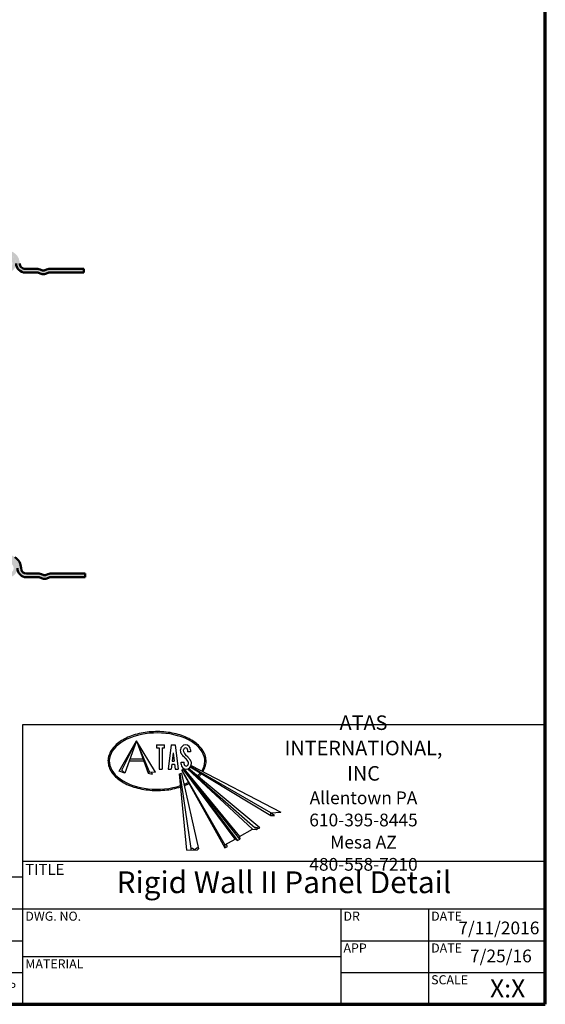
# Model space of a CAD drawing. Units: inches. Extents: x 0.7 to 41.8, y 0.8 to 26.8.
# Drawn here: x 34.5 to 41.8, y 0.8 to 14.3 of the extents above; entities that cross this region are included whole.
import ezdxf

# ---------------------------------------------------------------- set-up
doc = ezdxf.new("R2010")
doc.units = ezdxf.units.IN
doc.header["$LTSCALE"] = 2.5
doc.header["$MEASUREMENT"] = 0
doc.layers.get('0').update_dxf_attribs({"lineweight": 13})
for name, color, linetype, lineweight in [('Border (ANSI)', 7, 'Continuous', 70), ('Hatch (ANSI)', 7, 'Continuous', 18), ('Logo', 7, 'Continuous', 25), ('Sketch Geometry (ANSI)', 7, 'Continuous', 25), ('Symbol (ANSI)', 7, 'Continuous', 25), ('Title (ANSI)', 7, 'Continuous', 50), ('Visible (ANSI)', 7, 'Continuous', 50)]:
    doc.layers.add(name, color=color, linetype=linetype, lineweight=lineweight)
doc.styles.add('Note Text (ANSI)', font='tahoma.ttf')
doc.styles.add('Title Block Info', font='tahoma.ttf')
doc.styles.add('Title Block Labels', font='tahoma.ttf')

# ---------------------------------------------------------------- blocks, each defined once
blk = doc.blocks.new('Borders ATAS A Border')
at = {"layer": 'Border (ANSI)'}
for p, q in [((16.7, 0.3), (16.7, 10.7)), ((0.3000000000000011, 0.3000000000000002), (16.7, 0.3))]:
    blk.add_line(p, q, dxfattribs=at)
blk = doc.blocks.new('Title Blocks ATAS A-B Title Block')
at = {"layer": 'Logo', "linetype": 'Continuous'}
for p, q in [((5.512773388931346, 4.029905456757866), (5.608562046250703, 4.195866314054453)), ((5.528343939050988, 4.034207479327931), (5.608562046250703, 4.195866314054453)), ((5.608562046250703, 4.195866314054453), (5.544018110727877, 4.018533307926515)), ((5.714066480059293, 4.023472470568088), (5.608562046250703, 4.195866314054453)), ((5.608562046250703, 4.195866314054453), (5.673105981773521, 4.018533307926515)), ((5.680943067611969, 4.026370393627227), (5.608562046250703, 4.195866314054453)), ((5.719445940242971, 4.173699688322896), (5.719445940242971, 4.157135911458703)), ((5.719445940242971, 4.173699688322896), (5.763779191430606, 4.173699688322896)), ((5.763779191430606, 4.157135911458703), (5.763779191430606, 4.173699688322896)), ((5.799224089015657, 4.173699688322896), (5.782892313697001, 4.040743402508782)), ((5.799224089015657, 4.173699688322896), (5.821577600488758, 4.173699688322896)), ((5.821577600488758, 4.173699688322896), (5.837909375807406, 4.040743402508782)), ((5.719445940242971, 4.157135911458703), (5.733474248150745, 4.157135911458703)), ((5.733474248150745, 4.157135911458703), (5.733474248150745, 4.040743402508782)), ((5.749806022092002, 4.157135911458703), (5.763779191430606, 4.157135911458703)), ((5.749806022092002, 4.157135911458703), (5.749806022092002, 4.040743402508782)), ((5.810400844063508, 4.130733587702973), (5.804789853128491, 4.085054745099234)), ((5.810400844063508, 4.130733587702973), (5.816011836375917, 4.085054745099234)), ((5.852099569154809, 4.135097468609962), (5.851247084534353, 4.146053602026449)), ((5.852430868884687, 4.133791802966917), (5.852099569154809, 4.135097468609962)), ((5.85364401244668, 4.130389104357873), (5.852430868884687, 4.133791802966917)), ((5.85443382826996, 4.128540447154439), (5.85364401244668, 4.130389104357873)), ((5.855078338378244, 4.127012749288031), (5.85443382826996, 4.128540447154439)), ((5.856410787914243, 4.124343342134228), (5.855078338378244, 4.127012749288031)), ((5.857661703827217, 4.122374747971352), (5.856410787914243, 4.124343342134228)), ((5.858203958755827, 4.12161263738171), (5.857661703827217, 4.122374747971352)), ((5.860312009380678, 4.118863888594075), (5.858203958755827, 4.12161263738171)), ((5.860518862691894, 4.118603137334939), (5.860312009380678, 4.118863888594075)), ((5.863171925793646, 4.115333616324783), (5.860518862691894, 4.118603137334939)), ((5.868465627878483, 4.134984770559115), (5.867872053901888, 4.146053602026449)), ((5.872763080934832, 4.127654674986805), (5.868465627878483, 4.134984770559115)), ((5.874316813390366, 4.125728487013042), (5.872763080934832, 4.127654674986805)), ((5.882672075884893, 4.116031928514174), (5.874316813390366, 4.125728487013042)), ((5.890038678807003, 4.14599140608958), (5.890038678807003, 4.134908093223792)), ((5.906663648174541, 4.134908093223792), (5.890038678807003, 4.134908093223792)), ((5.906663648174541, 4.14599140608958), (5.906663648174541, 4.134908093223792)), ((5.568457257071172, 4.085679312844214), (5.648666834052833, 4.085679312844214)), ((5.572346911159729, 4.096366047704803), (5.644777181341668, 4.096366047704803)), ((5.802747713692758, 4.068429775731706), (5.799346839858917, 4.040743402508782)), ((5.802747713692758, 4.068429775731706), (5.818053975811646, 4.068429775731706)), ((5.804789853128491, 4.085054745099234), (5.816011836375917, 4.085054745099234)), ((5.818053975811646, 4.068429775731706), (5.821454849645487, 4.040743402508782)), ((5.854534345174942, 4.068408215891389), (5.854534345174942, 4.079491528757166)), ((5.854534345174942, 4.079491528757166), (5.871159314542477, 4.079491528757166)), ((5.868294165399274, 4.109433014500788), (5.863171925793646, 4.115333616324783)), ((5.869152601751076, 4.108479084196721), (5.868294165399274, 4.109433014500788)), ((5.870305042061042, 4.107199810990488), (5.869152601751076, 4.108479084196721)), ((5.870305042061042, 4.107199810990488), (5.875227827730781, 4.102013156048603)), ((5.871159314542477, 4.068408215891389), (5.871159314542477, 4.079491528757166)), ((5.875227827730781, 4.102013156048603), (5.878525917464592, 4.098367693466794)), ((5.878525917464592, 4.098367693466794), (5.88688117995912, 4.088671135105662)), ((5.885970165618704, 4.112386466070109), (5.882672075884893, 4.116031928514174)), ((5.890892951288439, 4.107199810990488), (5.885970165618704, 4.112386466070109)), ((5.88688117995912, 4.088671135105662), (5.888434912414647, 4.086744946994154)), ((5.888434912414647, 4.086744946994154), (5.892732365470996, 4.079414851421856)), ((5.890892951288439, 4.107199810990488), (5.892045392975808, 4.105920537784248)), ((5.892045392975808, 4.105920537784248), (5.892903827950212, 4.104966607617918)), ((5.892732365470996, 4.079414851421856), (5.893325939447598, 4.06834601995451)), ((5.892903827950212, 4.104966607617918), (5.89802606755584, 4.099066005656172)), ((5.89802606755584, 4.099066005656172), (5.900679132034986, 4.095796484646036)), ((5.900679132034986, 4.095796484646036), (5.900885983968803, 4.095535733386891)), ((5.900885983968803, 4.095535733386891), (5.902994034593653, 4.092786984599255)), ((5.902994034593653, 4.092786984599255), (5.903536289522268, 4.092024874009606)), ((5.903536289522268, 4.092024874009606), (5.904787205435244, 4.09005627998447)), ((5.904787205435244, 4.09005627998447), (5.90611965497124, 4.087386872692933)), ((5.90611965497124, 4.087386872692933), (5.906764166456925, 4.085859174826528)), ((5.906764166456925, 4.085859174826528), (5.907553980902805, 4.084010517623091)), ((5.907553980902805, 4.084010517623091), (5.9087671244648, 4.080607819014047)), ((5.9087671244648, 4.080607819014047), (5.909098425572068, 4.079302153371013)), ((5.909098425572068, 4.079302153371013), (5.909950908815134, 4.06834601995451)), ((5.544018110727877, 4.018533307926515), (5.512773388931346, 4.029905456757866)), ((5.544018110727877, 4.018533307926515), (5.528343939050988, 4.034207479327931)), ((5.673105981773521, 4.018533307926515), (5.680943067611969, 4.026370393627227)), ((5.673105981773521, 4.018533307926515), (5.694517298776054, 4.012796163014097)), ((5.680943067611969, 4.026370393627227), (5.714066480059293, 4.023472470568088)), ((5.689860646818721, 4.025590206495907), (5.694517298776054, 4.012796163014097)), ((5.733474248150745, 4.040743402508782), (5.749806022092002, 4.040743402508782)), ((5.782892313697001, 4.040743402508782), (5.799346839858917, 4.040743402508782)), ((5.821454849645487, 4.040743402508782), (5.837909375807406, 4.040743402508782)), ((5.844745863696738, 4.01438302589201), (5.849046063282199, 4.014458086163544)), ((5.886379410609614, 3.594452109005916), (5.844745863696738, 4.01438302589201)), ((5.848904114283078, 4.015455190693154), (5.849845173778725, 4.016708667048936)), ((5.909748777796823, 3.604315904865622), (5.848904114283078, 4.0154551908309)), ((5.849845173778725, 4.016708667048936), (5.85078509003507, 4.016395107638209)), ((5.85078509003507, 4.016395107638209), (5.852913780950173, 4.014983710954801)), ((5.852913780950173, 4.014983710954801), (5.855042470487869, 4.016468495474592)), ((5.855583359038906, 4.01676619182023), (5.855042470487869, 4.016468495474592)), ((5.856907584138928, 4.015927606648079), (5.855583359038906, 4.01676619182023)), ((5.856907584138928, 4.015927606648079), (5.949915148560113, 3.601133994523971)), ((5.8574593807739, 4.035012045279745), (5.866193953539309, 4.040054952617839)), ((5.8574593807739, 4.035012045279745), (6.095463868369868, 3.623336081164793)), ((5.8574593807739, 4.035012045279745), (5.8574593807739, 4.032463066265085)), ((5.8574593807739, 4.032463066265085), (6.095463868369868, 3.607097173467412)), ((6.151102930671525, 3.655472236404358), (5.866193953539309, 4.040054952617839)), ((5.866193953539309, 4.040054952617839), (5.868401434303109, 4.038780463110511)), ((5.868401434303109, 4.038780463110511), (5.870345267555636, 4.03990273567693)), ((5.868401434303109, 4.038780463110511), (6.165086541589344, 3.647457692581992)), ((5.86993734048994, 4.042216198718267), (5.871249710336169, 4.042973895164539)), ((5.86993734048994, 4.042216198718267), (6.175049625942507, 3.669119683662124)), ((5.86993734048994, 4.042216198718267), (5.870345267555636, 4.03990273567693)), ((6.177556620113658, 3.654493445506491), (5.870345267555636, 4.03990273567693)), ((6.246622628082616, 3.710620559177595), (5.888926396499179, 4.041518141209544)), ((5.891755738836562, 4.042384195942735), (6.2612738674841, 3.717185518481187)), ((6.286898567997406, 3.717622048506414), (5.894828584257802, 4.043723350095137)), ((5.904811082607846, 4.052332964876734), (6.347698615974569, 3.784332909545904)), ((6.347698615974569, 3.800444561951373), (5.906408964761296, 4.054853253268142)), ((5.908807263183387, 4.060529829224719), (6.40352537190112, 3.803410612243106)), ((6.347698615974569, 3.800444561951373), (6.40352537190112, 3.803410612243106)), ((6.347698615974569, 3.784332909545904), (6.347698615974569, 3.800444561951373)), ((6.36851758832588, 3.785439012172097), (6.347698615974569, 3.79744633404218)), ((6.347698615974569, 3.784332909545904), (6.36851758832588, 3.785439012172097)), ((6.175021110323942, 3.669281403761241), (6.246622628082616, 3.710620559177595)), ((6.246622628082616, 3.710620559177595), (6.268172376956284, 3.708735200405044)), ((6.26072177960403, 3.717676938908183), (6.260821770104776, 3.718274024853043)), ((6.26218335007473, 3.716350538718936), (6.26072177960403, 3.717676938908183)), ((6.260821770104776, 3.718274024853043), (6.260843907860075, 3.718319520100564)), ((6.260843907860075, 3.718319520100564), (6.261988412596271, 3.719476957174541)), ((6.261988412596271, 3.719476957174541), (6.264293547642391, 3.720454939410957)), ((6.264732939228751, 3.715410339258566), (6.26218335007473, 3.716350538718936)), ((6.264293547642391, 3.720454939410957), (6.2722626741023, 3.719474913770499)), ((6.266766133273804, 3.715389747756269), (6.264732939228751, 3.715410339258566)), ((6.268519707305861, 3.715617240591921), (6.266766133273804, 3.715389747756269)), ((6.26815168205347, 3.708737011018889), (6.270956850398065, 3.708679756010981)), ((6.269346153937521, 3.715573430002292), (6.268519707305861, 3.715617240591921)), ((6.271803543134558, 3.714843905340328), (6.269346153937521, 3.715573430002292)), ((6.270956850398065, 3.708679756010981), (6.272363104583033, 3.709191707497758)), ((6.273785948911418, 3.713005888347671), (6.271803543134558, 3.714843905340328)), ((6.2722626741023, 3.719474913770499), (6.27875731522998, 3.716257321714414)), ((6.272363104583033, 3.709191707497758), (6.273119945678861, 3.709903674675085)), ((6.273119945678861, 3.709903674675085), (6.273852030216374, 3.711850483963655)), ((6.273852030216374, 3.711850483963655), (6.273785948911418, 3.713005888347671)), ((6.27875731522998, 3.716257321714414), (6.284472210834831, 3.716221190487977)), ((6.284472210834831, 3.716221190487977), (6.287050967763632, 3.717710036556076)), ((6.095463868369868, 3.623349008902975), (6.151153937737723, 3.65550168534767)), ((6.151153937737723, 3.65550168534767), (6.165228439841657, 3.647375767585977)), ((6.165228439841657, 3.647375767585977), (6.177621973392715, 3.654531177238274)), ((6.175021110323942, 3.669281403761241), (6.177621973392715, 3.654531177238274)), ((5.886379410609614, 3.594452109005916), (5.943981859163815, 3.595457563466074)), ((5.909477391136035, 3.59691550972655), (5.909775973294995, 3.605057494123881)), ((5.909775973294995, 3.605057494123881), (5.917771402345116, 3.604910939403151)), ((5.917771402345116, 3.604910939403151), (5.928836364530747, 3.597574478790067)), ((5.928836364530747, 3.597574478790067), (5.939901325821415, 3.60529241045529)), ((5.943968249414844, 3.606979800061185), (5.939901325821415, 3.60529241045529)), ((5.949915148560112, 3.601133994523971), (5.943968249414844, 3.606979800061185)), ((5.943981859163815, 3.595457563466074), (5.949915148560112, 3.601133994523971)), ((6.095463868369868, 3.623349008902975), (6.095463868369868, 3.607097173467412)), ((6.095463868369868, 3.607097173467412), (6.109430997793948, 3.615161099279017)), ((6.109430997793948, 3.615161099279017), (6.102393746302879, 3.627349975833731))]:
    blk.add_line(p, q, dxfattribs=at)
at = {"layer": 'Logo', "color": 7, "linetype": 'Continuous', "lineweight": 25}
blk.add_line((5.900554001472824, 4.04761296477349), (5.903037878112907, 4.05009684141357), dxfattribs=at)
at = {"layer": 'Logo', "linetype": 'Continuous'}
for centre, radius, start, end in [((5.878955366354448, 4.145991406083899), 0.02770828223331491, 0, 180), ((5.878955366354448, 4.14599140608958), 0.01108331286577802, 0, 180), ((5.882242626995034, 4.068408215885706), 0.02770828223331491, 180, 0), ((5.882242626995034, 4.068408215891389), 0.01108331286577802, 180, 0)]:
    blk.add_arc(centre, radius, start, end, dxfattribs=at)
at = {"layer": 'Logo'}
for start_param, end_param in [(5.920586808756274, 11.50927942586523), (5.721944982736247, 5.844109290177098), (5.311272852979963, 5.424577065808144)]:
    blk.add_ellipse((5.722050432503034, 4.084858840801045), major_axis=(0.2626601800077136, 0), ratio=0.589285818357933, start_param=start_param, end_param=end_param, dxfattribs=at)
for points in [[(5.974164383258147, 4.026561855864715), (5.987256647850427, 4.05423306658575), (5.992049196284144, 4.083144712562182), (5.988236686898008, 4.112106798027224), (5.976118628326879, 4.140003423275076), (5.956226955577296, 4.165849712785461), (5.929279559441821, 4.1889197933945), (5.896293744766459, 4.208746737491865), (5.858307088619814, 4.224874744827934), (5.816357168070493, 4.236848015153073), (5.771558339089452, 4.244221860944389), (5.725313985240372, 4.246831841253532), (5.678969916198029, 4.244753809760054), (5.633862421429366, 4.238069610249878), (5.591327790401321, 4.226861086508927), (5.552705757654417, 4.21128890127581), (5.519077203390779, 4.191850703188136), (5.491331266277003, 4.169122734079127), (5.470355715742226, 4.143680853757824), (5.457038489607543, 4.116101155516115), (5.452193577996107, 4.087241978057624), (5.455831966521749, 4.058280618908737), (5.467663255308481, 4.030309306979703), (5.487352946125362, 4.004389866001954), (5.514091147931715, 3.98121019671226), (5.546899987764982, 3.961269921625813), (5.584818986046462, 3.94507539283048), (5.626807611081702, 3.933104819837015), (5.671579354252056, 3.92561192538253), (5.717811704248779, 3.922758968795972), (5.764172792531138, 3.924702083584466), (5.809281548195445, 3.931403838002262), (5.851862865970973, 3.942598383167384)], [(5.950065540027906, 3.997780421741833), (5.954396757953653, 4.002024228586295), (5.958515832585343, 4.006351986634457), (5.962418149190394, 4.010760449492782), (5.966099093036206, 4.015246370767708)], [(5.871742986005393, 3.949764924442608), (5.878339621397613, 3.952466845008997), (5.884800538284592, 3.955287124341993), (5.891119428342249, 3.958224357091874), (5.897289978611793, 3.961277106785433)]]:
    blk.add_spline(points, degree=3, dxfattribs=at)
at = {"layer": 'Sketch Geometry (ANSI)'}
for p, q in [((7.857512947747893, 4.283714143149159), (4.982512947747894, 4.283714143149159)), ((4.982512947747894, 4.283714143149159), (4.982512947747894, 2.746214143149159)), ((7.857512947747893, 2.746214143149159), (7.857512947747893, 4.283714143149159)), ((4.982512947747894, 3.533714143149159), (7.857512947747893, 3.533714143149159)), ((1.917512947747896, 3.446214143149158), (1.917512947747896, 2.746214143149158)), ((4.982512947747894, 3.446214143149158), (1.917512947747896, 3.446214143149158)), ((2.117512947747895, 3.446214143149158), (2.117512947747895, 2.746214143149158)), ((2.582512947747895, 3.446214143149158), (2.582512947747895, 2.746214143149158)), ((4.582512947747896, 3.446214143149158), (4.582512947747896, 2.746214143149158)), ((4.782512947747895, 3.446214143149158), (4.782512947747895, 2.746214143149158)), ((1.917512947747896, 3.271214143149157), (4.982512947747894, 3.271214143149158)), ((4.982512947747894, 3.271214143149159), (7.857512947747893, 3.271214143149159)), ((6.732512947747893, 3.271214143149159), (6.732512947747893, 2.746214143149159)), ((7.21465580489075, 3.271214143149159), (7.21465580489075, 2.746214143149159)), ((1.917512947747896, 3.096214143149157), (4.982512947747894, 3.096214143149159)), ((6.732512947747893, 3.096214143149159), (7.857512947747893, 3.096214143149159)), ((4.982512947747894, 3.008714143149159), (6.732512947747893, 3.008714143149159)), ((1.917512947747896, 2.921214143149157), (4.982512947747894, 2.921214143149158)), ((6.732512947747893, 2.921214143149159), (7.857512947747893, 2.92121414314916)), ((1.917512947747896, 2.746214143149158), (4.982512947747894, 2.746214143149159)), ((4.982512947747894, 2.746214143149159), (7.857512947747893, 2.746214143149159))]:
    blk.add_line(p, q, dxfattribs=at)
at = {"layer": 'Symbol (ANSI)', "char_height": 0.0500000015957149, "attachment_point": 5, "style": 'Title Block Labels'}
for s, insert, line_spacing_factor in [('{\\H1.6x;ATAS INTERNATIONAL, INC\\P\\H0.875x;Allentown PA\\H1.3631x; \\H0.73365x;\\P610-395-8445\\H1.1376x; \\H0.87902x;\\PMesa AZ\\H1.1946x; \\H0.83708x;\\P480-558-7210\\H1.1855x; }', (6.857512947747894, 3.908714143149159), 1.04604959487915), ('REV.\\PNO.', (2.017512947747895, 2.825907551848233), 0.9878842830657959)]:
    blk.add_mtext(s, dxfattribs=dict(at, insert=insert, line_spacing_factor=line_spacing_factor))
at = {"layer": 'Symbol (ANSI)'}
for s, insert, char_height, attachment_point, style in [('\\fTahoma|b0|i0;\\H0.0600;TITLE', (4.997512947747895, 3.518714143149159), 0.06000000074153809, 1, 'Title Block Labels'), ('DWG. NO.', (4.997512947747895, 3.256214143149159), 0.0500000015957149, 1, 'Title Block Labels'), ('DR', (6.747512947747895, 3.256214143149159), 0.0500000015957149, 1, 'Title Block Labels'), ('DATE', (7.229655804890751, 3.256214143149159), 0.0500000015957149, 1, 'Title Block Labels'), ('APP', (6.747512947747893, 3.081214143149159), 0.0500000015957149, 1, 'Title Block Labels'), ('DATE', (7.229655804890751, 3.081214143149159), 0.0500000015957149, 1, 'Title Block Labels'), ('7/25/16', (7.783160972384685, 2.955439987074322), 0.06999999988736129, 9, 'Title Block Info'), ('MATERIAL', (4.997512947747896, 2.993714143149159), 0.0500000015957149, 1, 'Title Block Labels'), ('SCALE', (7.229655804890751, 2.906214143149159), 0.0500000015957149, 1, 'Title Block Labels'), ('\\fTahoma|b0|i0;\\H0.1000;X:X', (7.747512947747894, 2.833714143149159), 0.1000000031914298, 6, 'Title Block Info'), ('DATE', (2.350012947747896, 2.833714143149157), 0.0500000015957149, 5, 'Title Block Labels'), ('DESCRIPTION OF REVISION', (3.582512947747896, 2.833714143149157), 0.0500000015957149, 5, 'Title Block Labels'), ('BY', (4.682512947747895, 2.833714143149157), 0.0500000015957149, 5, 'Title Block Labels'), ('APP', (4.882512947747895, 2.833714143149157), 0.0500000015957149, 5, 'Title Block Labels')]:
    blk.add_mtext(s, dxfattribs=dict(at, insert=insert, char_height=char_height, attachment_point=attachment_point, style=style))
at = {"layer": 'Symbol (ANSI)', "style": 'Title Block Info'}
blk.add_attdef('CREATION_DATE_001', (7.379131487215863, 3.131445842153167), '', height=0.06999999988736129, dxfattribs=at)
at = {"layer": 'Title (ANSI)', "attachment_point": 5, "style": 'Note Text (ANSI)'}
for s, insert, char_height in [('Rigid Wall II Panel Detail', (6.420012947747893, 3.402464143149159), 0.1200000014830762), ('\\fTahoma|b0|i0;\\H0.1000; ', (5.857512947747894, 3.139964143149159), 0.1000000031914298), ('\\fTahoma|b0|i0;\\H0.1000; ', (5.857512947747894, 2.877464143149159), 0.1000000031914298)]:
    blk.add_mtext(s, dxfattribs=dict(at, insert=insert, char_height=char_height))

msp = doc.modelspace()

# ---------------------------------------------------------------- hatches: boundary and pattern name
at = {"layer": 'Hatch (ANSI)'}
h = msp.add_hatch(color=7, dxfattribs=at)
edge = h.paths.add_edge_path()
edge.add_line((35.40466780578863, 10.81765024859245), (34.92360882194001, 10.81765024859243))
edge.add_arc((34.92360882194001, 10.78765024859242), 0.03000000000000757, 90.0000000000267, 112.6198649480451)
edge.add_line((34.91207036040155, 10.81534255628473), (34.87837805270923, 10.80130409474627))
edge.add_arc((34.84760882194, 10.87515024859242), 0.08000000000000061, 247.38013505195738, 292.61986494804313, ccw=False)
edge.add_line((34.81683959117077, 10.80130409474626), (34.78314728347846, 10.81534255628472))
edge.add_arc((34.77160882194001, 10.78765024859243), 0.02999999999998616, 67.3801350519642, 90.00000000001334)
edge.add_line((34.77160882194001, 10.81765024859241), (34.59760882194001, 10.81765024859241))
edge.add_arc((34.59760882193999, 10.94265024859241), 0.125000000000001, 180, 270.0000000000032, ccw=False)
edge.add_arc((34.34660882193999, 10.9426502485924), 0.1259999999999956, 0, 58.00000000000241)
edge.add_line((34.41337864923338, 11.0495043087081), (34.10267442521792, 11.24365385580412))
edge.add_arc((34.06293048040043, 11.18005024859238), 0.07500000000000359, 58.00000000000487, 316.0272294793718)
edge.add_arc((34.19822841245659, 11.04951875974265), 0.1130000000000017, 58.000000000000625, 136.0272294793705, ccw=False)
edge.add_line((34.25810928931494, 11.14534819460833), (34.41284872996913, 11.04865626061194))
edge.add_arc((34.34660882193998, 10.94265024859238), 0.1250000000000006, -90, 58.00000000000131, ccw=False)
edge.add_line((34.34660882193998, 10.81765024859238), (32.68514375190466, 10.81765024859238))
edge.add_arc((32.68514375190466, 10.99265024859238), 0.1750000000000007, 225.2595727235606, 270.0000000000023, ccw=False)
edge.add_line((32.56196194140078, 10.86834722545543), (31.7540839896004, 11.66893812226164))
edge.add_arc((31.66609698209763, 11.58015024859238), 0.1250000000000016, 45.2595727235603, 89.9999999999968)
edge.add_line((31.66609698209763, 11.70515024859238), (30.22538258745774, 11.70515024859239))
edge.add_arc((30.22538258745774, 11.5801502485924), 0.1249999999999968, 89.9999999999968, 155.3602139319781)
edge.add_line((30.11176423428802, 11.63226425652695), (29.78492384098214, 10.91969063748403))
edge.add_arc((29.62585814654454, 10.9926502485924), 0.1750000000000013, 270, 335.3602139319776, ccw=False)
edge.add_line((29.62585814654454, 10.8176502485924), (28.68514375190465, 10.8176502485924))
edge.add_arc((28.68514375190465, 10.9926502485924), 0.1750000000000015, 225.2595727235606, 270, ccw=False)
edge.add_line((28.56196194140077, 10.86834722545544), (27.75408398960039, 11.66893812226165))
edge.add_arc((27.66609698209762, 11.58015024859239), 0.1249999999999992, 45.25957272355804, 89.9999999999984)
edge.add_line((27.66609698209762, 11.70515024859239), (26.22538258745773, 11.70515024859239))
edge.add_arc((26.22538258745773, 11.58015024859239), 0.1250000000000001, 90, 155.3602139319767)
edge.add_line((26.11176423428802, 11.63226425652694), (25.81648313913254, 10.9884958517662))
edge.add_arc((25.86193048040043, 10.96765024859238), 0.04999999999999989, 155.3602139319785, 270)
edge.add_line((25.86193048040043, 10.91765024859239), (26.02354053037431, 10.91765024859239))
edge.add_arc((26.02354053037432, 10.96765024859239), 0.05000000000000029, 270, 312.0000259180332)
edge.add_line((26.05699707750052, 10.93049302245275), (26.17787319909396, 11.03933047020318))
edge.add_arc((26.24478656185131, 10.96501571971923), 0.1000004012741361, 57.999916473894984, 132.000025918034, ccw=False)
edge.add_line((26.29777882454689, 11.04982079238231), (26.40378439861887, 10.98358094313726))
edge.add_line((26.40378439861887, 10.98358094313726), (26.37728837359278, 10.94117857695545))
edge.add_line((26.37728837359278, 10.94117857695545), (26.2712827995208, 11.0074184262005))
edge.add_arc((26.24478656185131, 10.96501571971923), 0.05000040127413526, 57.99991647389567, 132.0000259180349)
edge.add_line((26.21132974622017, 11.00217324406354), (26.09045362462672, 10.89333579631311))
edge.add_arc((26.02354053037432, 10.96765024859238), 0.1000000000000007, 270, 312.0000259180339, ccw=False)
edge.add_line((26.02354053037432, 10.86765024859239), (25.86193048040043, 10.86765024859238))
edge.add_arc((25.86193048040043, 10.96765024859238), 0.1000000000000006, 155.3602139319793, 270, ccw=False)
edge.add_line((25.77103579786466, 11.00934145494003), (26.06631689302013, 11.65310985970076))
edge.add_arc((26.22538258745773, 11.58015024859239), 0.1750000000000008, 90, 155.3602139319777, ccw=False)
edge.add_line((26.22538258745773, 11.75515024859239), (27.66609698209762, 11.75515024859239))
edge.add_arc((27.66609698209762, 11.58015024859239), 0.1750000000000001, 45.25957272356021, 90, ccw=False)
edge.add_line((27.7892787926015, 11.70445327172935), (28.59715674440188, 10.90386237492314))
edge.add_arc((28.68514375190465, 10.9926502485924), 0.1249999999999993, 225.2595727235581, 270.0000000000016)
edge.add_line((28.68514375190465, 10.8676502485924), (29.62585814654454, 10.8676502485924))
edge.add_arc((29.62585814654454, 10.9926502485924), 0.1250000000000032, 270.0000000000032, 335.360213931978)
edge.add_line((29.73947649971426, 10.94053624065785), (30.06631689302014, 11.65310985970077))
edge.add_arc((30.22538258745774, 11.58015024859239), 0.1750000000000018, 90, 155.3602139319772, ccw=False)
edge.add_line((30.22538258745774, 11.7551502485924), (31.66609698209763, 11.75515024859238))
edge.add_arc((31.66609698209762, 11.58015024859238), 0.1750000000000036, 45.25957272356129, 90, ccw=False)
edge.add_line((31.78927879260151, 11.70445327172934), (32.59715674440189, 10.90386237492313))
edge.add_arc((32.68514375190466, 10.99265024859239), 0.1250000000000047, 225.259572723562, 270)
edge.add_line((32.68514375190466, 10.86765024859239), (34.34660882193998, 10.86765024859239))
edge.add_arc((34.34660882193998, 10.94265024859238), 0.07500000000000026, 270, 417.9999999999968)
edge.add_line((34.38635276675748, 11.00625385580412), (34.23161332610329, 11.10294578980051))
edge.add_arc((34.19822841245659, 11.04951875974266), 0.06299999999999563, 58.00000000000028, 136.0272294793728)
edge.add_arc((34.06293048040042, 11.18005024859238), 0.1250000000000054, 58.0000000000021, 316.0272294793724, ccw=False)
edge.add_line((34.12917038842958, 11.28605626061194), (34.43987461244504, 11.09190671351593))
edge.add_arc((34.34660882193999, 10.9426502485924), 0.1759999999999977, 0, 58.000000000000796, ccw=False)
edge.add_arc((34.59760882193999, 10.94265024859241), 0.0750000000000024, 180, 270.0000000000053)
edge.add_line((34.59760882194, 10.86765024859241), (34.77160882194, 10.86765024859242))
edge.add_arc((34.77160882194001, 10.78765024859243), 0.07999999999998827, 67.3801350519642, 90.00000000000489, ccw=False)
edge.add_line((34.80237805270923, 10.86149640243857), (34.83607036040154, 10.84745794090011))
edge.add_arc((34.84760882194, 10.87515024859242), 0.02999999999999968, 247.3801350519622, 292.6198649480392)
edge.add_line((34.85914728347846, 10.84745794090011), (34.89283959117078, 10.86149640243858))
edge.add_arc((34.92360882194001, 10.78765024859242), 0.08000000000000487, 90.00000000000489, 112.61986494804219, ccw=False)
edge.add_line((34.92360882194001, 10.86765024859243), (35.40466780578863, 10.86765024859246))
edge.add_line((35.40466780578863, 10.86765024859246), (35.40466780578863, 10.81765024859245))
h = msp.add_hatch(color=7, dxfattribs=at)
edge = h.paths.add_edge_path()
edge.add_line((35.42257369139055, 6.625349356833511), (34.94151470754193, 6.625349356833513))
edge.add_arc((34.94151470754193, 6.5953493568335), 0.03000000000001325, 89.99999999998666, 112.6198649480146)
edge.add_line((34.92997624600347, 6.623041664525823), (34.89628393831116, 6.609003202987361))
edge.add_arc((34.86551470754192, 6.682849356833516), 0.08000000000000428, 247.3801350519576, 292.6198649480424, ccw=False)
edge.add_line((34.83474547677269, 6.609003202987358), (34.80105316908038, 6.623041664525823))
edge.add_arc((34.78951470754192, 6.595349356833507), 0.03000000000000918, 67.38013505194198, 89.99999999998666)
edge.add_line((34.78951470754192, 6.625349356833516), (34.61551470754192, 6.62534935683352))
edge.add_arc((34.61551470754193, 6.750349356833525), 0.1250000000000052, 180, 269.9999999999968, ccw=False)
edge.add_arc((34.36451470754193, 6.75034935683353), 0.1259999999999995, 0, 57.99999999999947)
edge.add_line((34.43128453483531, 6.857203416949237), (34.12058031081987, 7.051352964045268))
edge.add_arc((34.08083636600237, 6.987749356833535), 0.07500000000000427, 57.99999999999891, 316.0272294793705)
edge.add_arc((34.21613429805853, 6.857217867983806), 0.1129999999999996, 58.0000000000004, 136.0272294793677, ccw=False)
edge.add_line((34.27601517491689, 6.953047302849483), (34.43075461557108, 6.85635536885309))
edge.add_arc((34.36451470754193, 6.750349356833534), 0.1250000000000007, -89.99999999999358, 58.0000000000075, ccw=False)
edge.add_line((34.36451470754194, 6.625349356833533), (28.70304963750661, 6.625349356833491))
edge.add_arc((28.70304963750661, 6.800349356833491), 0.1750000000000013, 225.2595727235608, 270, ccw=False)
edge.add_line((28.57986782700273, 6.676046333696537), (27.77198987520234, 7.476637230502739))
edge.add_arc((27.68400286769957, 7.387849356833486), 0.1249999999999998, 45.25957272355974, 90)
edge.add_line((27.68400286769957, 7.512849356833485), (26.24328847305968, 7.512849356833478))
edge.add_arc((26.24328847305968, 7.387849356833478), 0.1250000000000001, 90, 155.3602139319774)
edge.add_line((26.12967011988997, 7.439963364768031), (25.83438902473449, 6.796194960007298))
edge.add_arc((25.87983636600238, 6.775349356833478), 0.04999999999999989, 155.3602139319785, 270)
edge.add_line((25.87983636600238, 6.725349356833478), (26.04144641597626, 6.725349356833478))
edge.add_arc((26.04144641597626, 6.775349356833479), 0.05000000000000029, 270, 312.0000259180332)
edge.add_line((26.07490296310247, 6.738192130693841), (26.19577908469591, 6.847029578444272))
edge.add_arc((26.26269244745326, 6.772714827960322), 0.1000004012741361, 57.99991647389447, 132.0000259180344, ccw=False)
edge.add_line((26.31568471014884, 6.857519900623406), (26.42169028422082, 6.791280051378359))
edge.add_line((26.42169028422082, 6.791280051378359), (26.39519425919472, 6.748877685196544))
edge.add_line((26.39519425919472, 6.748877685196545), (26.28918868512274, 6.815117534441592))
edge.add_arc((26.26269244745326, 6.772714827960321), 0.05000040127413526, 57.99991647389461, 132.0000259180305)
edge.add_line((26.22923563182211, 6.809872352304634), (26.10835951022867, 6.701034904554202))
edge.add_arc((26.04144641597626, 6.775349356833478), 0.1000000000000007, 270, 312.0000259180332, ccw=False)
edge.add_line((26.04144641597626, 6.675349356833477), (25.87983636600238, 6.675349356833477))
edge.add_arc((25.87983636600238, 6.775349356833478), 0.1000000000000006, 155.3602139319798, 270, ccw=False)
edge.add_line((25.78894168346661, 6.817040563181119), (26.08422277862208, 7.460808967941851))
edge.add_arc((26.24328847305968, 7.387849356833478), 0.1750000000000008, 90, 155.3602139319784, ccw=False)
edge.add_line((26.24328847305967, 7.562849356833479), (27.68400286769957, 7.562849356833485))
edge.add_arc((27.68400286769957, 7.387849356833486), 0.1749999999999994, 45.25957272356021, 90, ccw=False)
edge.add_line((27.80718467820345, 7.51215237997044), (28.61506263000384, 6.711561483164238))
edge.add_arc((28.70304963750661, 6.800349356833491), 0.1249999999999999, 225.2595727235594, 269.9999999999984)
edge.add_line((28.70304963750661, 6.675349356833492), (34.36451470754194, 6.675349356833536))
edge.add_arc((34.36451470754193, 6.750349356833536), 0.07500000000000018, 270.0000000000107, 418.0000000000084)
edge.add_line((34.40425865235942, 6.813952964045269), (34.24951921170523, 6.91064489804166))
edge.add_arc((34.21613429805853, 6.857217867983803), 0.06300000000000096, 58.00000000000409, 136.0272294793694)
edge.add_arc((34.08083636600237, 6.987749356833534), 0.1250000000000061, 57.99999999999852, 316.0272294793679, ccw=False)
edge.add_line((34.14707627403153, 7.09375536885309), (34.45778049804697, 6.899605821757058))
edge.add_arc((34.36451470754193, 6.750349356833532), 0.1759999999999977, 0, 57.99999999999841, ccw=False)
edge.add_arc((34.61551470754193, 6.750349356833527), 0.0750000000000036, 180, 269.9999999999947)
edge.add_line((34.61551470754193, 6.675349356833524), (34.78951470754193, 6.675349356833517))
edge.add_arc((34.78951470754192, 6.595349356833548), 0.07999999999996893, 67.38013505195238, 90, ccw=False)
edge.add_line((34.82028393831114, 6.66919551067967), (34.85397624600346, 6.655157049141206))
edge.add_arc((34.86551470754192, 6.682849356833517), 0.0300000000000054, 247.3801350519388, 292.6198649480476)
edge.add_line((34.87705316908039, 6.655157049141206), (34.9107454767727, 6.669195510679669))
edge.add_arc((34.94151470754192, 6.595349356833537), 0.07999999999997726, 90.00000000000489, 112.61986494804981, ccw=False)
edge.add_line((34.94151470754193, 6.675349356833514), (35.42257369139055, 6.675349356833512))
edge.add_line((35.42257369139055, 6.675349356833512), (35.42257369139055, 6.625349356833511))

# ---------------------------------------------------------------- linework, layer by layer
at = {"layer": 'Visible (ANSI)'}
for p, q in [((34.77160882194001, 10.86765024859242), (34.59760882194, 10.86765024859241)), ((34.83607036040154, 10.84745794090012), (34.80237805270923, 10.86149640243857)), ((34.89283959117078, 10.86149640243858), (34.85914728347846, 10.84745794090012)), ((35.40466780578863, 10.86765024859246), (34.92360882194001, 10.86765024859243)), ((35.40466780578863, 10.86765024859246), (35.40466780578863, 10.81765024859246)), ((34.59760882194001, 10.81765024859241), (34.77160882194001, 10.81765024859241)), ((34.78314728347846, 10.81534255628472), (34.81683959117078, 10.80130409474627)), ((34.87837805270923, 10.80130409474627), (34.91207036040155, 10.81534255628474)), ((34.92360882194001, 10.81765024859243), (35.40466780578863, 10.81765024859246)), ((34.78951470754192, 6.675349356833519), (34.61551470754192, 6.675349356833525)), ((34.85397624600346, 6.655157049141206), (34.82028393831114, 6.669195510679671)), ((34.9107454767727, 6.669195510679669), (34.87705316908039, 6.655157049141206)), ((35.42257369139055, 6.675349356833513), (34.94151470754192, 6.675349356833514)), ((35.42257369139055, 6.675349356833513), (35.42257369139055, 6.625349356833512)), ((34.61551470754192, 6.625349356833524), (34.78951470754192, 6.625349356833516)), ((34.80105316908038, 6.623041664525824), (34.83474547677269, 6.60900320298736)), ((34.89628393831116, 6.609003202987361), (34.92997624600347, 6.623041664525824)), ((34.94151470754192, 6.625349356833514), (35.42257369139055, 6.625349356833512))]:
    msp.add_line(p, q, dxfattribs=at)
for centre, radius, start, end in [((34.59760882194, 10.94265024859241), 0.1250000000000024, 180, 270.0000000000032), ((34.59760882194, 10.94265024859241), 0.0750000000000011, 180, 270.0000000000053), ((34.77160882194001, 10.78765024859242), 0.07999999999999302, 67.38013505196515, 90.000000000005), ((34.84760882194, 10.87515024859242), 0.03000000000000087, 247.3801350519622, 292.6198649480378), ((34.92360882194001, 10.78765024859243), 0.0800000000000029, 90.000000000005, 112.6198649480421), ((34.77160882194001, 10.78765024859242), 0.02999999999999226, 67.38013505197061, 90.00000000001334), ((34.84760882194, 10.87515024859242), 0.08000000000000003, 247.3801350519615, 292.6198649480431), ((34.92360882194001, 10.78765024859241), 0.0300000000000132, 90, 112.6198649480276), ((34.36451470754193, 6.750349356833533), 0.1759999999999977, 0, 57.99999999999844), ((34.61551470754193, 6.750349356833526), 0.1250000000000038, 180, 269.9999999999968), ((34.61551470754193, 6.750349356833525), 0.0750000000000012, 180, 270), ((34.78951470754192, 6.595349356833535), 0.079999999999983, 67.38013505195646, 89.99999999999501), ((34.86551470754192, 6.682849356833517), 0.03000000000000461, 247.3801350519641, 292.6198649480489), ((34.94151470754192, 6.595349356833529), 0.07999999999998673, 90, 112.619864948047), ((34.78951470754192, 6.595349356833514), 0.03000000000000319, 67.38013505196344, 90), ((34.86551470754192, 6.682849356833515), 0.08000000000000264, 247.3801350519571, 292.6198649480434), ((34.94151470754193, 6.59534935683351), 0.03000000000000471, 90, 112.6198649480346)]:
    msp.add_arc(centre, radius, start, end, dxfattribs=at)

# ---------------------------------------------------------------- block references
at = {"xscale": 2.5, "yscale": 2.5, "zscale": 2.5}
msp.add_blockref('Borders ATAS A Border', (0, 0), dxfattribs=at)
msp.add_blockref('Title Blocks ATAS A-B Title Block', (22.10621763063027, -6.115535357872895), dxfattribs=at).add_auto_attribs({'CREATION_DATE_001': '7/11/2016'})

doc.saveas('drawing.dxf')
